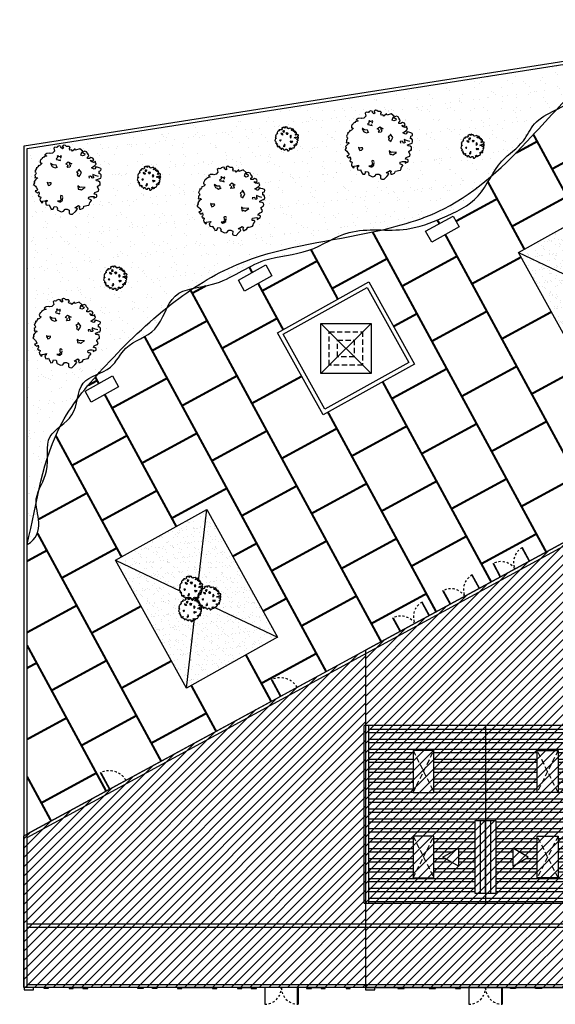
# Model space of a CAD drawing. Units: millimetres. Extents: x 6892 to 7331, y 1345 to 1645.
# Drawn here: x 6969 to 6995, y 1394 to 1441 of the extents above; entities that cross this region are included whole.
import ezdxf

# ---------------------------------------------------------------- set-up
doc = ezdxf.new("R2010")
doc.units = ezdxf.units.MM
doc.linetypes.add('HIDDEN', pattern=[0.375, 0.25, -0.125])
doc.linetypes.add('RAYITAS', pattern=[0.375, 0.25, -0.125])
for name, color, linetype in [('PFC_auxiliar', 251, 'Continuous'), ('PFC_zona aulas', 10, 'Continuous'), ('PFC_zona bar', 82, 'Continuous')]:
    doc.layers.add(name, color=color, linetype=linetype)

# ---------------------------------------------------------------- blocks, each defined once
blk = doc.blocks.new('VENTILA')
at = {"color": 250}
for p, q in [((-0.75, 3.5), (-0.75, 0)), ((-0.5, 3.5), (-0.5, 0)), ((-0.25, 3.5), (-0.25, 0))]:
    blk.add_line(p, q, dxfattribs=at)
at = {"color": 7}
blk.add_lwpolyline([(-1, 0), (0, 0), (0, 3.5), (-1, 3.5)], close=True, dxfattribs=at)
blk = doc.blocks.new('CLARA1')
at = {"color": 250, "linetype": 'HIDDEN'}
for p, q in [((-1.35, 3.25), (-0.35, 5.25)), ((-1.35, 5.25), (-0.35, 3.25))]:
    blk.add_line(p, q, dxfattribs=at)
at = {"color": 7}
blk.add_lwpolyline([(-1.35, 5.25), (-0.35, 5.25), (-0.35, 3.25), (-1.35, 3.25)], close=True, dxfattribs=at)
blk = doc.blocks.new('_I12B6')
at = {"color": 0, "linetype": 'Continuous'}
for p, q in [((-0.229, 0.523), (-0.24, 0.504)), ((-0.24, 0.504), (-0.222, 0.49)), ((-0.222, 0.53), (-0.229, 0.523)), ((-0.2, 0.544), (-0.222, 0.53)), ((-0.196, 0.544), (-0.2, 0.544)), ((-0.189, 0.544), (-0.196, 0.544)), ((-0.171, 0.548), (-0.189, 0.544)), ((-0.164, 0.555), (-0.171, 0.548)), ((-0.145, 0.552), (-0.164, 0.555)), ((-0.164, 0.555), (-0.164, 0.555)), ((-0.127, 0.555), (-0.145, 0.552)), ((-0.116, 0.552), (-0.127, 0.555)), ((-0.083, 0.544), (-0.116, 0.552)), ((-0.08, 0.577), (-0.102, 0.574)), ((-0.091, 0.574), (-0.102, 0.57)), ((-0.102, 0.57), (-0.087, 0.548)), ((-0.08, 0.581), (-0.091, 0.574)), ((-0.087, 0.548), (-0.083, 0.544)), ((-0.062, 0.577), (-0.08, 0.577)), ((-0.021, 0.555), (-0.062, 0.577)), ((-0.014, 0.544), (-0.021, 0.555)), ((0.022, 0.53), (-0.014, 0.544)), ((0.066, 0.541), (0.022, 0.53)), ((0.081, 0.588), (0.066, 0.541)), ((0.106, 0.592), (0.081, 0.588)), ((0.124, 0.574), (0.106, 0.592)), ((0.139, 0.57), (0.124, 0.574)), ((0.15, 0.577), (0.139, 0.57)), ((0.183, 0.57), (0.15, 0.577)), ((0.201, 0.548), (0.183, 0.57)), ((0.19, 0.534), (0.201, 0.548)), ((0.197, 0.512), (0.19, 0.534)), ((0.201, 0.504), (0.197, 0.512)), ((0.219, 0.504), (0.201, 0.504)), ((0.223, 0.534), (0.219, 0.504)), ((0.226, 0.541), (0.223, 0.534)), ((0.259, 0.541), (0.226, 0.541)), ((0.27, 0.523), (0.259, 0.541)), ((0.281, 0.501), (0.27, 0.523)), ((0.314, 0.479), (0.281, 0.501)), ((-0.433, 0.351), (-0.448, 0.34)), ((-0.448, 0.34), (-0.415, 0.329)), ((-0.419, 0.377), (-0.433, 0.351)), ((-0.401, 0.38), (-0.419, 0.377)), ((-0.415, 0.329), (-0.408, 0.322)), ((-0.39, 0.388), (-0.401, 0.38)), ((-0.386, 0.399), (-0.39, 0.388)), ((-0.364, 0.442), (-0.386, 0.431)), ((-0.386, 0.431), (-0.386, 0.413)), ((-0.386, 0.413), (-0.386, 0.399)), ((-0.357, 0.446), (-0.364, 0.442)), ((-0.342, 0.457), (-0.357, 0.446)), ((-0.331, 0.461), (-0.342, 0.468)), ((-0.342, 0.468), (-0.342, 0.457)), ((-0.306, 0.468), (-0.331, 0.461)), ((-0.28, 0.483), (-0.306, 0.468)), ((-0.284, 0.475), (-0.28, 0.483)), ((-0.258, 0.472), (-0.284, 0.475)), ((-0.222, 0.479), (-0.258, 0.472)), ((-0.222, 0.49), (-0.222, 0.479)), ((-0.098, 0.399), (-0.102, 0.348)), ((-0.102, 0.348), (-0.087, 0.326)), ((-0.091, 0.399), (-0.098, 0.399)), ((-0.072, 0.359), (-0.091, 0.399)), ((-0.032, 0.329), (-0.072, 0.359)), ((-0.036, 0.315), (-0.032, 0.329)), ((0.022, 0.41), (0.019, 0.406)), ((0.019, 0.406), (0.041, 0.388)), ((0.044, 0.417), (0.022, 0.421)), ((0.022, 0.421), (0.022, 0.41)), ((0.041, 0.388), (0.051, 0.377)), ((0.055, 0.428), (0.044, 0.417)), ((0.051, 0.377), (0.062, 0.366)), ((0.062, 0.435), (0.055, 0.428)), ((0.077, 0.45), (0.062, 0.446)), ((0.062, 0.446), (0.062, 0.435)), ((0.062, 0.366), (0.07, 0.355)), ((0.07, 0.355), (0.07, 0.377)), ((0.081, 0.424), (0.077, 0.45)), ((0.095, 0.413), (0.081, 0.424)), ((0.092, 0.388), (0.106, 0.399)), ((0.117, 0.421), (0.095, 0.413)), ((0.106, 0.399), (0.117, 0.406)), ((0.117, 0.406), (0.117, 0.421)), ((0.292, 0.421), (0.299, 0.446)), ((0.318, 0.41), (0.292, 0.421)), ((0.299, 0.446), (0.318, 0.453)), ((0.318, 0.453), (0.314, 0.479)), ((0.322, 0.383), (0.319, 0.409)), ((0.38, 0.392), (0.322, 0.383)), ((0.373, 0.367), (0.38, 0.392)), ((0.445, 0.352), (0.373, 0.367)), ((0.463, 0.289), (0.445, 0.352)), ((-0.521, 0.257), (-0.524, 0.249)), ((-0.524, 0.249), (-0.513, 0.216)), ((-0.492, 0.271), (-0.521, 0.257)), ((-0.513, 0.216), (-0.51, 0.195)), ((-0.51, 0.195), (-0.51, 0.151)), ((-0.488, 0.289), (-0.492, 0.271)), ((-0.452, 0.304), (-0.488, 0.293)), ((-0.488, 0.293), (-0.488, 0.289)), ((-0.43, 0.308), (-0.452, 0.304)), ((-0.411, 0.308), (-0.43, 0.308)), ((-0.408, 0.322), (-0.411, 0.308)), ((-0.313, 0.169), (-0.324, 0.136)), ((-0.306, 0.147), (-0.313, 0.169)), ((-0.087, 0.326), (-0.072, 0.3)), ((-0.072, 0.3), (-0.036, 0.293)), ((-0.043, 0.297), (-0.036, 0.315)), ((-0.036, 0.293), (-0.029, 0.293)), ((0.103, 0.206), (0.132, 0.216)), ((0.106, 0.198), (0.103, 0.206)), ((0.143, 0.18), (0.106, 0.198)), ((0.113, 0.26), (0.168, 0.271)), ((0.117, 0.253), (0.113, 0.26)), ((0.128, 0.235), (0.117, 0.253)), ((0.132, 0.216), (0.132, 0.227)), ((0.161, 0.191), (0.143, 0.18)), ((0.164, 0.235), (0.161, 0.191)), ((0.197, 0.209), (0.164, 0.235)), ((0.168, 0.271), (0.197, 0.209)), ((0.405, 0.253), (0.441, 0.286)), ((0.42, 0.227), (0.405, 0.253)), ((0.452, 0.22), (0.42, 0.227)), ((0.441, 0.286), (0.463, 0.289)), ((0.471, 0.275), (0.445, 0.275)), ((0.445, 0.275), (0.471, 0.238)), ((0.471, 0.238), (0.452, 0.22)), ((0.467, 0.147), (0.478, 0.165)), ((0.496, 0.271), (0.471, 0.275)), ((0.478, 0.165), (0.511, 0.173)), ((0.514, 0.246), (0.496, 0.271)), ((0.511, 0.22), (0.514, 0.246)), ((0.514, 0.191), (0.511, 0.22)), ((0.511, 0.173), (0.514, 0.191)), ((-0.554, 0.06), (-0.557, 0.041)), ((-0.557, 0.041), (-0.55, 0.027)), ((-0.532, 0.144), (-0.554, 0.154)), ((-0.554, 0.154), (-0.554, 0.133)), ((-0.554, 0.133), (-0.55, 0.122)), ((-0.539, 0.063), (-0.554, 0.06)), ((-0.55, 0.122), (-0.543, 0.1)), ((-0.55, 0.027), (-0.543, 0.034)), ((-0.532, 0.016), (-0.55, -0.002)), ((-0.543, 0.1), (-0.513, 0.107)), ((-0.543, 0.034), (-0.532, 0.016)), ((-0.524, 0.078), (-0.539, 0.063)), ((-0.51, 0.147), (-0.532, 0.144)), ((-0.513, 0.107), (-0.524, 0.078)), ((-0.51, 0.151), (-0.51, 0.147)), ((-0.317, 0.14), (-0.324, 0.111)), ((-0.324, 0.111), (-0.298, 0.103)), ((-0.317, 0.14), (-0.317, 0.14)), ((-0.284, 0.136), (-0.306, 0.147)), ((-0.298, 0.103), (-0.266, 0.111)), ((-0.262, 0.125), (-0.284, 0.136)), ((-0.266, 0.111), (-0.262, 0.125)), ((0.197, 0.02), (0.172, 0.001)), ((0.172, 0.001), (0.19, -0.028)), ((0.23, 0.052), (0.197, 0.056)), ((0.197, 0.056), (0.197, 0.02)), ((0.216, -0.024), (0.256, 0.001)), ((0.252, 0.071), (0.23, 0.052)), ((0.256, 0.001), (0.252, 0.071)), ((0.496, 0.129), (0.467, 0.147)), ((0.493, 0.071), (0.496, 0.093)), ((0.496, 0.06), (0.493, 0.071)), ((0.525, 0.129), (0.496, 0.129)), ((0.496, 0.093), (0.507, 0.078)), ((0.518, 0.038), (0.496, 0.06)), ((0.507, 0.078), (0.522, 0.063)), ((0.525, 0.038), (0.518, 0.038)), ((0.522, 0.063), (0.544, 0.071)), ((0.547, 0.103), (0.525, 0.129)), ((0.554, 0.031), (0.525, 0.038)), ((0.54, -0.01), (0.544, 0.005)), ((0.544, 0.071), (0.547, 0.103)), ((0.544, 0.027), (0.554, 0.031)), ((0.544, 0.005), (0.544, 0.027)), ((-0.561, -0.006), (-0.572, -0.028)), ((-0.572, -0.028), (-0.568, -0.075)), ((-0.568, -0.075), (-0.55, -0.079)), ((-0.55, -0.002), (-0.561, -0.006)), ((-0.55, -0.079), (-0.543, -0.057)), ((-0.543, -0.057), (-0.506, -0.075)), ((-0.513, -0.104), (-0.524, -0.141)), ((-0.524, -0.141), (-0.524, -0.144)), ((-0.524, -0.144), (-0.506, -0.163)), ((-0.484, -0.101), (-0.513, -0.104)), ((-0.506, -0.075), (-0.47, -0.086)), ((-0.506, -0.163), (-0.481, -0.17)), ((-0.47, -0.086), (-0.484, -0.101)), ((-0.247, -0.144), (-0.262, -0.174)), ((-0.236, -0.141), (-0.247, -0.144)), ((-0.222, -0.155), (-0.236, -0.141)), ((-0.215, -0.17), (-0.222, -0.155)), ((0.088, -0.155), (0.066, -0.206)), ((0.103, -0.192), (0.088, -0.155)), ((0.183, -0.039), (0.216, -0.024)), ((0.325, -0.119), (0.318, -0.144)), ((0.354, -0.133), (0.325, -0.119)), ((0.365, -0.155), (0.354, -0.133)), ((0.354, -0.166), (0.365, -0.155)), ((0.401, -0.126), (0.387, -0.152)), ((0.387, -0.152), (0.387, -0.177)), ((0.434, -0.174), (0.401, -0.126)), ((0.467, -0.064), (0.441, -0.02)), ((0.441, -0.02), (0.463, -0.02)), ((0.463, -0.02), (0.511, -0.017)), ((0.478, -0.064), (0.467, -0.064)), ((0.507, -0.05), (0.478, -0.064)), ((0.496, -0.174), (0.522, -0.137)), ((0.511, -0.039), (0.507, -0.05)), ((0.511, -0.017), (0.54, -0.01)), ((0.514, -0.046), (0.511, -0.039)), ((0.529, -0.064), (0.514, -0.046)), ((0.522, -0.137), (0.551, -0.144)), ((0.551, -0.09), (0.529, -0.064)), ((0.569, -0.112), (0.551, -0.09)), ((0.551, -0.144), (0.565, -0.126)), ((0.565, -0.126), (0.569, -0.112)), ((-0.488, -0.228), (-0.492, -0.25)), ((-0.492, -0.25), (-0.462, -0.265)), ((-0.481, -0.17), (-0.488, -0.185)), ((-0.488, -0.185), (-0.488, -0.228)), ((-0.462, -0.265), (-0.437, -0.246)), ((-0.437, -0.246), (-0.426, -0.236)), ((-0.426, -0.236), (-0.393, -0.261)), ((-0.401, -0.301), (-0.415, -0.308)), ((-0.415, -0.308), (-0.382, -0.359)), ((-0.393, -0.261), (-0.401, -0.301)), ((-0.298, -0.206), (-0.331, -0.188)), ((-0.331, -0.188), (-0.313, -0.217)), ((-0.313, -0.217), (-0.298, -0.225)), ((-0.258, -0.199), (-0.298, -0.206)), ((-0.298, -0.225), (-0.255, -0.221)), ((-0.262, -0.174), (-0.258, -0.199)), ((-0.255, -0.221), (-0.226, -0.185)), ((-0.215, -0.17), (-0.215, -0.17)), ((0.066, -0.206), (0.073, -0.217)), ((0.073, -0.217), (0.092, -0.221)), ((0.092, -0.221), (0.099, -0.236)), ((0.099, -0.236), (0.099, -0.239)), ((0.124, -0.199), (0.103, -0.192)), ((0.103, -0.243), (0.135, -0.243)), ((0.179, -0.243), (0.124, -0.199)), ((0.135, -0.243), (0.179, -0.243)), ((0.369, -0.177), (0.354, -0.166)), ((0.387, -0.177), (0.369, -0.177)), ((0.394, -0.25), (0.401, -0.232)), ((0.423, -0.272), (0.394, -0.25)), ((0.401, -0.232), (0.463, -0.243)), ((0.409, -0.341), (0.427, -0.316)), ((0.434, -0.298), (0.423, -0.272)), ((0.427, -0.316), (0.434, -0.298)), ((0.463, -0.203), (0.434, -0.174)), ((0.463, -0.243), (0.478, -0.25)), ((0.478, -0.25), (0.5, -0.232)), ((0.511, -0.174), (0.496, -0.174)), ((0.5, -0.232), (0.514, -0.206)), ((0.514, -0.206), (0.511, -0.174)), ((-0.382, -0.359), (-0.371, -0.374)), ((-0.371, -0.374), (-0.339, -0.385)), ((-0.339, -0.385), (-0.295, -0.37)), ((-0.295, -0.37), (-0.266, -0.389)), ((-0.247, -0.418), (-0.277, -0.465)), ((-0.277, -0.465), (-0.266, -0.487)), ((-0.266, -0.389), (-0.247, -0.418)), ((-0.266, -0.487), (-0.236, -0.509)), ((-0.171, -0.494), (-0.123, -0.48)), ((-0.123, -0.44), (-0.149, -0.436)), ((-0.149, -0.436), (-0.072, -0.436)), ((-0.123, -0.48), (-0.123, -0.44)), ((-0.083, -0.472), (-0.094, -0.498)), ((-0.062, -0.462), (-0.083, -0.472)), ((-0.072, -0.436), (-0.062, -0.462)), ((0.113, -0.494), (0.124, -0.491)), ((0.124, -0.44), (0.132, -0.425)), ((0.143, -0.454), (0.124, -0.44)), ((0.124, -0.491), (0.15, -0.483)), ((0.132, -0.425), (0.146, -0.41)), ((0.154, -0.476), (0.143, -0.454)), ((0.146, -0.41), (0.179, -0.421)), ((0.15, -0.483), (0.154, -0.476)), ((0.179, -0.421), (0.205, -0.436)), ((0.205, -0.436), (0.226, -0.451)), ((0.226, -0.451), (0.205, -0.469)), ((0.205, -0.469), (0.259, -0.476)), ((0.248, -0.414), (0.27, -0.4)), ((0.27, -0.436), (0.248, -0.414)), ((0.259, -0.476), (0.277, -0.451)), ((0.27, -0.4), (0.299, -0.4)), ((0.277, -0.451), (0.27, -0.436)), ((0.299, -0.4), (0.332, -0.41)), ((0.332, -0.41), (0.354, -0.389)), ((0.354, -0.349), (0.358, -0.338)), ((0.354, -0.389), (0.354, -0.349)), ((0.358, -0.338), (0.405, -0.33)), ((0.405, -0.33), (0.409, -0.341)), ((-0.236, -0.509), (-0.171, -0.494)), ((-0.094, -0.498), (-0.076, -0.509)), ((-0.076, -0.509), (-0.047, -0.513)), ((-0.047, -0.513), (-0.036, -0.516)), ((-0.036, -0.516), (-0.01, -0.502)), ((-0.01, -0.502), (-0.003, -0.494)), ((-0.003, -0.494), (0.022, -0.505)), ((0.022, -0.505), (0.044, -0.513)), ((0.044, -0.513), (0.077, -0.523)), ((0.077, -0.523), (0.095, -0.513)), ((0.095, -0.513), (0.113, -0.494))]:
    blk.add_line(p, q, dxfattribs=at)
blk = doc.blocks.new('mosca Cubierta')
at = {"layer": 'PFC_auxiliar', "ltscale": 100}
h = blk.add_hatch(dxfattribs=at)
h.set_pattern_fill('AR-SAND', color=256, scale=0.02, style=0)
h.set_pattern_definition([(37.5, (-213.7077, -118.9953), (-0.03200063, 0.978826475), [0, -0.77216, 0, -0.8636, 0, -0.8255]), (7.5, (-213.7077, -118.9953), (0.89904657, 1.4336502), [0, -0.41656, 0, -0.69596, 0, -0.2667]), (327.5, (-214.3326, -118.9953), (1.58198474, 0.00287437), [0, -0.254, 0, -0.9144, 0, -1.1938]), (317.5, (-214.3326, -118.9953), (1.5271129, 0.44585865), [0, -0.127, 0, -0.59944, 0, -0.6858])])
h.paths.add_polyline_path([(6909.262, 1407.348, -1), (6908.112, 1407.348, -1)], flags=16)
h.paths.add_polyline_path([(6908.006, 1404.688, -1), (6904.714, 1404.688, -1)], flags=16)
h.paths.add_polyline_path([(6904.747, 1412.033, -1), (6908.038, 1412.033, -1)], flags=16)
h.paths.add_polyline_path([(6909.725, 1412.137, -1), (6910.875, 1412.137, -1)], flags=16)
h.paths.add_polyline_path([(6912.587, 1411.02, -1), (6915.879, 1411.02, -1)], flags=16)
h.paths.add_polyline_path([(6916.328, 1414.013, -1), (6917.478, 1414.013, -1)], flags=16)
h.paths.add_polyline_path([(6919.675, 1413.71, -1), (6922.967, 1413.71, -1)], flags=16)
h.paths.add_polyline_path([(6925.239, 1413.66, -1), (6926.39, 1413.66, -1)], flags=16)
h.paths.add_polyline_path([(6926.718, 1412.249), (6926.794, 1412.375), (6926.872, 1412.498), (6926.952, 1412.619), (6927.037, 1412.737), (6927.126, 1412.851), (6927.221, 1412.959), (6927.322, 1413.063), (6927.428, 1413.161), (6927.537, 1413.257), (6927.648, 1413.352), (6927.759, 1413.446), (6927.869, 1413.541), (6927.976, 1413.638), (6928.079, 1413.74), (6928.176, 1413.847), (6928.266, 1413.96), (6928.348, 1414.08), (6928.425, 1414.204), (6928.501, 1414.33), (6928.576, 1414.454), (6928.655, 1414.575), (6928.74, 1414.69), (6928.833, 1414.795), (6928.935, 1414.892), (6929.045, 1414.98), (6929.162, 1415.062), (6929.285, 1415.138), (6929.412, 1415.21), (6929.542, 1415.278), (6929.675, 1415.345), (6929.809, 1415.41), (6929.942, 1415.476), (6930.075, 1415.544), (6930.206, 1415.614), (6930.333, 1415.688), (6930.456, 1415.768), (6930.573, 1415.853), (6930.684, 1415.947), (6930.786, 1416.049), (6930.881, 1416.161), (6930.968, 1416.28), (6931.05, 1416.404), (6931.13, 1416.53), (6931.208, 1416.656), (6931.288, 1416.778), (6931.371, 1416.895), (6931.459, 1417.004), (6931.554, 1417.101), (6931.658, 1417.185), (6931.771, 1417.257), (6931.891, 1417.318), (6932.019, 1417.37), (6932.152, 1417.414), (6932.29, 1417.451), (6932.433, 1417.483), (6932.58, 1417.511), (6932.729, 1417.537), (6932.881, 1417.562), (6933.033, 1417.587), (6933.186, 1417.614), (6933.339, 1417.645), (6933.49, 1417.68), (6933.639, 1417.722), (6933.785, 1417.771), (6933.926, 1417.828), (6934.06, 1417.894), (6934.186, 1417.97), (6934.3, 1418.057), (6934.403, 1418.155), (6934.491, 1418.266), (6904.454, 1413.555), (6904.454, 1394.585), (6904.623, 1394.696), (6904.757, 1394.819), (6904.857, 1394.952), (6904.93, 1395.093), (6904.977, 1395.24), (6905.003, 1395.39), (6905.011, 1395.543), (6905.006, 1395.695), (6904.99, 1395.845), (6904.968, 1395.993), (6904.943, 1396.139), (6904.919, 1396.283), (6904.899, 1396.426), (6904.888, 1396.566), (6904.888, 1396.704), (6904.904, 1396.84), (6904.935, 1396.974), (6904.98, 1397.107), (6905.033, 1397.24), (6905.093, 1397.372), (6905.156, 1397.506), (6905.219, 1397.64), (6905.278, 1397.777), (6905.331, 1397.916), (6905.374, 1398.059), (6905.403, 1398.206), (6905.421, 1398.355), (6905.429, 1398.508), (6905.43, 1398.661), (6905.429, 1398.814), (6905.426, 1398.966), (6905.426, 1399.115), (6905.432, 1399.26), (6905.447, 1399.401), (6905.473, 1399.535), (6905.513, 1399.662), (6905.572, 1399.781), (6905.649, 1399.89), (6905.741, 1399.993), (6905.846, 1400.09), (6905.959, 1400.184), (6906.076, 1400.278), (6906.195, 1400.372), (6906.31, 1400.469), (6906.42, 1400.571), (6906.519, 1400.681), (6906.605, 1400.799), (6906.675, 1400.927), (6906.731, 1401.064), (6906.777, 1401.207), (6906.814, 1401.354), (6906.847, 1401.503), (6906.879, 1401.652), (6906.913, 1401.797), (6906.952, 1401.938), (6906.999, 1402.07), (6907.057, 1402.194), (6907.13, 1402.305), (6907.22, 1402.402), (6907.325, 1402.487), (6907.444, 1402.562), (6907.571, 1402.63), (6907.706, 1402.693), (6907.844, 1402.754), (6907.984, 1402.816), (6908.121, 1402.882), (6908.253, 1402.953), (6908.377, 1403.033), (6908.491, 1403.124), (6908.593, 1403.226), (6908.686, 1403.337), (6908.774, 1403.454), (6908.858, 1403.574), (6908.942, 1403.693), (6909.029, 1403.81), (6909.121, 1403.92), (6909.222, 1404.022), (6909.331, 1404.113), (6909.449, 1404.196), (6909.573, 1404.273), (6909.701, 1404.345), (6909.831, 1404.414), (6909.962, 1404.483), (6910.092, 1404.554), (6910.218, 1404.627), (6910.339, 1404.706), (6910.454, 1404.793), (6910.56, 1404.888), (6910.656, 1404.995), (6910.742, 1405.111), (6910.82, 1405.236), (6910.892, 1405.367), (6910.96, 1405.501), (6911.025, 1405.638), (6911.089, 1405.775), (6911.153, 1405.911), (6911.22, 1406.042), (6911.291, 1406.168), (6911.368, 1406.285), (6911.452, 1406.393), (6911.546, 1406.49), (6911.649, 1406.573), (6911.763, 1406.644), (6911.885, 1406.704), (6912.015, 1406.754), (6912.151, 1406.798), (6912.293, 1406.835), (6912.439, 1406.867), (6912.588, 1406.897), (6912.739, 1406.924), (6912.891, 1406.952), (6913.043, 1406.981), (6913.193, 1407.014), (6913.341, 1407.05), (6913.486, 1407.093), (6913.628, 1407.141), (6913.766, 1407.194), (6913.902, 1407.251), (6914.036, 1407.312), (6914.168, 1407.375), (6914.298, 1407.442), (6914.427, 1407.51), (6914.554, 1407.579), (6914.681, 1407.649), (6914.808, 1407.719), (6914.934, 1407.788), (6915.06, 1407.856), (6915.187, 1407.922), (6915.315, 1407.985), (6915.443, 1408.046), (6915.573, 1408.102), (6915.705, 1408.155), (6915.838, 1408.202), (6915.974, 1408.244), (6916.112, 1408.282), (6916.251, 1408.315), (6916.392, 1408.345), (6916.534, 1408.373), (6916.677, 1408.399), (6916.82, 1408.423), (6916.964, 1408.448), (6917.108, 1408.473), (6917.251, 1408.5), (6917.395, 1408.529), (6917.537, 1408.56), (6917.678, 1408.595), (6917.818, 1408.634), (6917.956, 1408.679), (6918.093, 1408.729), (6918.227, 1408.784), (6918.361, 1408.843), (6918.493, 1408.905), (6918.624, 1408.969), (6918.755, 1409.035), (6918.886, 1409.101), (6919.016, 1409.167), (6919.146, 1409.232), (6919.277, 1409.294), (6919.409, 1409.353), (6919.541, 1409.409), (6919.674, 1409.459), (6919.809, 1409.504), (6919.946, 1409.542), (6920.084, 1409.573), (6920.224, 1409.599), (6920.365, 1409.618), (6920.508, 1409.633), (6920.652, 1409.643), (6920.796, 1409.65), (6920.942, 1409.654), (6921.088, 1409.655), (6921.235, 1409.655), (6921.382, 1409.654), (6921.529, 1409.652), (6921.676, 1409.65), (6921.823, 1409.65), (6921.969, 1409.651), (6922.116, 1409.654), (6922.261, 1409.66), (6922.406, 1409.67), (6922.55, 1409.684), (6922.693, 1409.703), (6922.835, 1409.726), (6922.975, 1409.755), (6923.115, 1409.788), (6923.254, 1409.825), (6923.392, 1409.866), (6923.53, 1409.91), (6923.667, 1409.957), (6923.804, 1410.007), (6923.94, 1410.06), (6924.076, 1410.114), (6924.213, 1410.17), (6924.349, 1410.227), (6924.486, 1410.285), (6924.622, 1410.345), (6924.758, 1410.406), (6924.892, 1410.469), (6925.025, 1410.535), (6925.156, 1410.603), (6925.285, 1410.674), (6925.41, 1410.749), (6925.532, 1410.828), (6925.651, 1410.91), (6925.765, 1410.997), (6925.874, 1411.089), (6925.978, 1411.186), (6926.076, 1411.288), (6926.168, 1411.396), (6926.255, 1411.51), (6926.338, 1411.627), (6926.418, 1411.748), (6926.494, 1411.872), (6926.569, 1411.997), (6926.644, 1412.123)])
h = blk.add_hatch(dxfattribs=at)
h.set_pattern_fill('AR-SAND', color=256, scale=0.01, style=0)
h.set_pattern_definition([(37.5, (-213.70774, -118.9953), (-0.016000313, 0.489413237), [0, -0.38608, 0, -0.4318, 0, -0.41275]), (7.5, (-213.70774, -118.9953), (0.449523283, 0.7168251), [0, -0.20828, 0, -0.34798, 0, -0.13335]), (327.5, (-214.02016, -118.9953), (0.79099237, 0.001437185), [0, -0.127, 0, -0.4572, 0, -0.5969]), (317.5, (-214.02016, -118.9953), (0.76355645, 0.222929323), [0, -0.0635, 0, -0.29972, 0, -0.3429])])
h.paths.add_polyline_path([(6931.994, 1407.678), (6932.372, 1411.002), (6928.001, 1408.574), (6931.061, 1407.121, -0.051475), (6931.048, 1407.238, -0.637892)])
h.paths.add_polyline_path([(6931.401, 1402.455), (6931.766, 1405.67, -0.510404), (6931.012, 1406.217, -0.290381), (6931.342, 1406.737, -0.216605), (6931.061, 1407.121), (6928.001, 1408.574)])
h.paths.add_polyline_path([(6931.401, 1402.455), (6935.772, 1404.884), (6932.811, 1406.289, -0.313643), (6932.155, 1406.309, -0.040242), (6932.162, 1406.217, -0.324149), (6931.766, 1405.67)])
h.paths.add_polyline_path([(6933.072, 1406.771, -0.253332), (6932.811, 1406.289), (6935.772, 1404.884), (6932.372, 1411.002), (6931.994, 1407.678, -0.210122), (6932.198, 1407.262, -0.584938)])
h = blk.add_hatch(dxfattribs=at)
h.set_pattern_fill('AR-SAND', color=256, scale=0.01, style=0)
h.set_pattern_definition([(37.5, (-233.0163, -133.73205), (-0.016000313, 0.489413237), [0, -0.38608, 0, -0.4318, 0, -0.41275]), (7.5, (-233.0163, -133.73205), (0.449523283, 0.7168251), [0, -0.20828, 0, -0.34798, 0, -0.13335]), (327.5, (-233.32873, -133.73205), (0.79099237, 0.001437185), [0, -0.127, 0, -0.4572, 0, -0.5969]), (317.5, (-233.3287, -133.73205), (0.76355645, 0.222929323), [0, -0.0635, 0, -0.29972, 0, -0.3429])])
h.paths.add_polyline_path([(6912.686, 1392.941), (6913.063, 1396.266), (6908.692, 1393.837), (6911.752, 1392.384, -0.051475), (6911.74, 1392.502, -0.637892)])
h.paths.add_polyline_path([(6912.093, 1387.718), (6912.458, 1390.934, -0.510404), (6911.703, 1391.48, -0.290381), (6912.033, 1392, -0.216605), (6911.752, 1392.384), (6908.692, 1393.837)])
h.paths.add_polyline_path([(6912.093, 1387.718), (6916.463, 1390.147), (6913.503, 1391.553, -0.313643), (6912.846, 1391.572, -0.040242), (6912.853, 1391.48, -0.324149), (6912.458, 1390.934)])
h.paths.add_polyline_path([(6913.763, 1392.034, -0.253332), (6913.503, 1391.553), (6916.463, 1390.147), (6913.063, 1396.266), (6912.686, 1392.941, -0.210122), (6912.889, 1392.526, -0.584938)])
h = blk.add_hatch(dxfattribs=at)
h.set_pattern_fill('ANSI32', color=256, scale=0.05, angle=135, style=0)
h.set_pattern_definition([(180, (-213.70774, 0), (-8e-17, -0.47625), []), (180, (-213.8665, 0.15875), (-8e-17, -0.47625), [])])
h.paths.add_polyline_path([(6926.429, 1381.372), (6926.929, 1381.372), (6926.929, 1377.872), (6926.429, 1377.872), (6926.429, 1377.422), (6932.123, 1377.422), (6932.123, 1385.922), (6926.429, 1385.922)])
h.paths.add_polyline_path([(6928.904, 1384.722), (6929.904, 1384.722), (6929.904, 1382.722), (6928.904, 1382.722)], flags=16)
h.paths.add_polyline_path([(6928.904, 1380.622), (6929.904, 1380.622), (6929.904, 1378.622), (6928.904, 1378.622)], flags=16)
h.paths.add_polyline_path([(6927.729, 1380.055), (6928.479, 1379.622), (6927.729, 1379.189)], flags=16)
h.paths.add_polyline_path([(6926.429, 1385.922), (6920.812, 1385.922), (6920.812, 1377.422), (6926.429, 1377.422), (6926.429, 1377.872), (6925.929, 1377.872), (6925.929, 1381.372), (6926.429, 1381.372)])
h.paths.add_polyline_path([(6923.954, 1382.722), (6922.954, 1382.722), (6922.954, 1384.722), (6923.954, 1384.722)], flags=16)
h.paths.add_polyline_path([(6925.129, 1380.055), (6925.129, 1379.189), (6924.379, 1379.622)], flags=16)
h.paths.add_polyline_path([(6923.954, 1380.622), (6923.954, 1378.622), (6922.954, 1378.622), (6922.954, 1380.622)], flags=16)
for points in [[(6904.304, 1413.683), (6942.809, 1419.722)], [(6904.454, 1413.555), (6942.659, 1419.547)], [(6904.304, 1380.646), (6904.304, 1413.683)], [(6904.454, 1380.728), (6904.454, 1413.555)], [(6928.001, 1408.574), (6932.372, 1411.002), (6935.772, 1404.884), (6931.401, 1402.455), (6928.001, 1408.574)], [(6923.558, 1409.591), (6924.869, 1410.319), (6925.16, 1409.795), (6923.849, 1409.066), (6923.558, 1409.591)], [(6928.001, 1408.574), (6931.106, 1407.099)], [(6914.588, 1407.249), (6915.9, 1407.978), (6916.191, 1407.453), (6914.88, 1406.725), (6914.588, 1407.249)], [(6916.46, 1404.734), (6920.83, 1407.162), (6923.016, 1403.229), (6918.646, 1400.8), (6916.46, 1404.734)], [(6918.538, 1405.181), (6920.938, 1405.181), (6920.938, 1402.781), (6918.538, 1402.781), (6918.538, 1405.181)], [(6918.538, 1402.781), (6920.938, 1405.181)], [(6918.538, 1405.181), (6920.938, 1402.781)], [(6907.233, 1401.934), (6908.544, 1402.663), (6908.835, 1402.138), (6907.524, 1401.41), (6907.233, 1401.934)], [(6904.454, 1380.557), (6936.636, 1398.022)], [(6920.679, 1389.534), (6936.593, 1398.172), (6936.593, 1398.172)], [(6908.692, 1393.837), (6913.063, 1396.266), (6916.463, 1390.147), (6912.093, 1387.718), (6908.692, 1393.837)], [(6912.676, 1392.857), (6913.063, 1396.266)], [(6908.692, 1393.837), (6911.798, 1392.362)], [(6912.454, 1392.051), (6912.627, 1391.969)], [(6912.573, 1391.951), (6912.586, 1392.063)], [(6913.45, 1391.578), (6916.463, 1390.147)], [(6912.093, 1387.718), (6912.47, 1391.045)], [(6904.454, 1380.728), (6920.679, 1389.534)], [(6932.123, 1385.922), (6920.604, 1385.922)], [(6920.604, 1377.422), (6920.604, 1385.922)], [(6920.812, 1385.922), (6920.812, 1377.422)], [(6926.429, 1385.922), (6926.429, 1377.422)], [(6904.304, 1373.372), (6904.304, 1380.646)], [(6904.454, 1373.372), (6904.454, 1380.728)], [(6920.604, 1377.422), (6955.029, 1377.422)], [(6904.454, 1376.422), (6955.029, 1376.422)], [(6904.454, 1376.272), (6955.029, 1376.272)], [(6904.454, 1373.522), (6955.029, 1373.522)], [(6904.304, 1373.372), (6904.304, 1373.272), (6904.754, 1373.272), (6904.754, 1373.372)], [(6904.454, 1373.372), (6904.304, 1373.372)], [(6955.029, 1373.372), (6904.454, 1373.372)], [(6905.466, 1373.372), (6905.466, 1373.322), (6905.266, 1373.322), (6905.266, 1373.372), (6905.266, 1373.372)], [(6906.466, 1373.372), (6906.466, 1373.322), (6906.666, 1373.322), (6906.666, 1373.372), (6907.116, 1373.372), (6907.116, 1373.322), (6907.366, 1373.322), (6907.366, 1373.372)], [(6910.666, 1373.372), (6910.666, 1373.322), (6910.466, 1373.322), (6910.466, 1373.372), (6910.016, 1373.372), (6910.016, 1373.322), (6909.766, 1373.322), (6909.766, 1373.372)], [(6911.666, 1373.372), (6911.666, 1373.322), (6911.866, 1373.322), (6911.866, 1373.372), (6913.341, 1373.372), (6913.341, 1373.322), (6913.541, 1373.322), (6913.541, 1373.372)], [(6914.541, 1373.372), (6914.541, 1373.322), (6914.741, 1373.322), (6914.741, 1373.372), (6915.191, 1373.372), (6915.191, 1373.322), (6915.441, 1373.322), (6915.441, 1373.372)], [(6917.841, 1373.372), (6917.841, 1373.322), (6918.091, 1373.322), (6918.091, 1373.372), (6918.541, 1373.372), (6918.541, 1373.322), (6918.741, 1373.322), (6918.741, 1373.372)], [(6919.741, 1373.372), (6919.741, 1373.322), (6919.941, 1373.322), (6919.941, 1373.372), (6919.941, 1373.372)], [(6920.679, 1373.372), (6920.679, 1373.272), (6921.129, 1373.272), (6921.129, 1373.372)], [(6922.229, 1373.372), (6922.229, 1373.372), (6922.229, 1373.322), (6922.529, 1373.322), (6922.529, 1373.372)], [(6923.729, 1373.372), (6923.729, 1373.322), (6924.029, 1373.322), (6924.029, 1373.372), (6924.989, 1373.372), (6924.989, 1373.322), (6925.229, 1373.322), (6925.229, 1373.372)], [(6929.129, 1373.372), (6929.129, 1373.322), (6928.829, 1373.322), (6928.829, 1373.372), (6927.869, 1373.372), (6927.869, 1373.322), (6927.629, 1373.322), (6927.629, 1373.372)]]:
    blk.add_lwpolyline(points, dxfattribs=at)
at = {"layer": 'PFC_auxiliar', "ltscale": 100, "const_width": 0.1}
for points in [[(6928.724, 1414.222), (6930.911, 1410.193)], [(6929.619, 1412.573), (6932.256, 1414.004)], [(6927.89, 1413.341), (6928.903, 1413.892)], [(6926.539, 1411.958), (6928.293, 1408.727)], [(6927.698, 1409.824), (6930.335, 1411.255)], [(6925.007, 1410.07), (6926.982, 1411.142)], [(6924.118, 1410.131), (6924.213, 1409.955)], [(6921.015, 1409.558), (6929.339, 1394.224)], [(6924.5, 1409.428), (6931.975, 1395.655)], [(6918.059, 1408.716), (6919.348, 1406.341)], [(6922.425, 1406.961), (6925.061, 1408.393)], [(6925.777, 1407.074), (6928.126, 1408.349)], [(6915.101, 1407.877), (6915.244, 1407.613)], [(6915.72, 1406.736), (6918.357, 1408.167)], [(6919.073, 1406.849), (6921.709, 1408.28)], [(6912.368, 1406.623), (6913.02, 1406.977)], [(6915.53, 1407.086), (6916.73, 1404.875)], [(6912.286, 1406.774), (6921.429, 1389.93)], [(6922.009, 1405.029), (6923.14, 1405.643)], [(6923.856, 1404.325), (6926.492, 1405.756)], [(6927.208, 1404.438), (6929.578, 1405.724)], [(6910.447, 1403.874), (6913.084, 1405.305)], [(6913.799, 1403.986), (6916.436, 1405.418)], [(6910.081, 1404.548), (6918.792, 1388.499)], [(6911.878, 1401.237), (6914.515, 1402.668)], [(6921.935, 1401.575), (6924.571, 1403.007)], [(6925.287, 1401.688), (6927.924, 1403.119)], [(6928.639, 1401.801), (6931.035, 1403.101)], [(6907.377, 1402.207), (6907.81, 1402.442)], [(6907.721, 1402.606), (6907.888, 1402.299)], [(6908.526, 1401.124), (6911.163, 1402.555)], [(6915.23, 1401.35), (6917.614, 1402.644)], [(6921.495, 1402.386), (6926.702, 1392.792)], [(6908.175, 1401.771), (6911.602, 1395.457)], [(6918.877, 1400.92), (6924.065, 1391.361)], [(6923.366, 1398.939), (6926.003, 1400.37)], [(6926.718, 1399.052), (6929.355, 1400.483)], [(6909.957, 1398.488), (6912.594, 1399.919)], [(6913.309, 1398.6), (6915.946, 1400.031)], [(6916.662, 1398.713), (6919.298, 1400.144)], [(6920.014, 1398.826), (6922.65, 1400.257)], [(6905.827, 1399.809), (6908.985, 1393.991)], [(6906.605, 1398.375), (6909.242, 1399.806)], [(6918.093, 1396.077), (6920.729, 1397.508)], [(6921.445, 1396.189), (6924.081, 1397.62)], [(6924.797, 1396.302), (6927.434, 1397.733)], [(6928.149, 1396.415), (6930.786, 1397.846)], [(6904.996, 1395.795), (6907.32, 1397.056)], [(6908.036, 1395.738), (6910.673, 1397.169)], [(6911.388, 1395.851), (6914.025, 1397.282)], [(6914.74, 1395.964), (6917.377, 1397.395)], [(6904.96, 1395.116), (6910.882, 1384.206)], [(6916.172, 1393.327), (6918.808, 1394.758)], [(6919.524, 1393.44), (6922.16, 1394.871)], [(6922.876, 1393.553), (6925.513, 1394.984)], [(6926.228, 1393.665), (6928.865, 1395.097)], [(6904.454, 1393.794), (6905.399, 1394.307)], [(6906.115, 1392.989), (6908.752, 1394.42)], [(6914.304, 1394.02), (6915.456, 1394.645)], [(6915.761, 1391.398), (6916.887, 1392.009)], [(6917.603, 1390.69), (6920.239, 1392.122)], [(6920.955, 1390.803), (6923.592, 1392.234)], [(6904.454, 1390.38), (6906.831, 1391.67)], [(6907.546, 1390.352), (6909.909, 1391.635)], [(6904.454, 1389.76), (6908.241, 1382.783)], [(6905.625, 1387.603), (6908.262, 1389.034)], [(6908.977, 1387.715), (6911.367, 1389.012)], [(6914.942, 1389.304), (6916.151, 1387.077)], [(6915.682, 1387.941), (6918.318, 1389.372)], [(6904.454, 1388.674), (6904.909, 1388.921)], [(6912.324, 1387.838), (6913.519, 1385.637)], [(6904.454, 1385.26), (6906.341, 1386.284)], [(6907.056, 1384.966), (6909.693, 1386.397)], [(6910.408, 1385.079), (6913.045, 1386.51)], [(6904.454, 1383.471), (6905.609, 1381.343)], [(6905.135, 1382.216), (6907.772, 1383.648)]]:
    blk.add_lwpolyline(points, dxfattribs=at)
at = {"layer": 'PFC_auxiliar', "ltscale": 100}
for points in [[(6916.732, 1404.656), (6920.753, 1406.89), (6922.744, 1403.306), (6918.723, 1401.072)], [(6924.379, 1379.622), (6925.129, 1380.055), (6925.129, 1379.189)], [(6928.479, 1379.622), (6927.729, 1380.055), (6927.729, 1379.189)]]:
    blk.add_lwpolyline(points, close=True, dxfattribs=at)
at = {"layer": 'PFC_auxiliar', "linetype": 'RAYITAS'}
for points in [[(6918.938, 1404.781), (6920.538, 1404.781), (6920.538, 1403.181), (6918.938, 1403.181)], [(6919.338, 1404.381), (6920.138, 1404.381), (6920.138, 1403.581), (6919.338, 1403.581)]]:
    blk.add_lwpolyline(points, close=True, dxfattribs=at)
at = {"layer": 'PFC_auxiliar'}
for points in [[(6928.539, 1393.801), (6928.192, 1394.438), (6928.172, 1394.428), (6928.519, 1393.79)], [(6927.133, 1393.037), (6926.786, 1393.676), (6926.806, 1393.686), (6927.152, 1393.048)], [(6926.137, 1392.497), (6925.79, 1393.136), (6925.77, 1393.125), (6926.118, 1392.486)], [(6924.731, 1391.734), (6924.384, 1392.373), (6924.404, 1392.384), (6924.751, 1391.745)], [(6923.736, 1391.194), (6923.389, 1391.831), (6923.369, 1391.821), (6923.716, 1391.183)], [(6922.33, 1390.431), (6921.983, 1391.069), (6922.003, 1391.08), (6922.35, 1390.441)], [(6916.599, 1387.32), (6916.17, 1388.111), (6916.19, 1388.122), (6916.619, 1387.331), (6916.599, 1387.32)], [(6908.396, 1382.867), (6907.966, 1383.658), (6907.986, 1383.669), (6908.415, 1382.878), (6908.396, 1382.867)], [(6915.841, 1373.372), (6915.841, 1372.572), (6915.864, 1372.572), (6915.864, 1373.372), (6915.841, 1373.372)], [(6917.441, 1373.372), (6917.441, 1372.572), (6917.419, 1372.572), (6917.419, 1373.372), (6917.441, 1373.372)], [(6925.629, 1373.372), (6925.629, 1372.572), (6925.651, 1372.572), (6925.651, 1373.372), (6925.629, 1373.372)], [(6927.229, 1373.372), (6927.229, 1372.572), (6927.206, 1372.572), (6927.206, 1373.372), (6927.229, 1373.372)]]:
    blk.add_lwpolyline(points, dxfattribs=at)
at = {"layer": 'PFC_auxiliar', "linetype": 'RAYITAS', "ltscale": 0.2}
for centre, radius, start, end in [((6928.574, 1393.736), 0.8, 118.5492, 203.1786), ((6927.168, 1392.973), 0.8, 33.7788, 118.4926), ((6926.172, 1392.433), 0.8, 118.5492, 203.2758), ((6924.766, 1391.67), 0.8, 33.6817, 118.4926), ((6923.771, 1391.129), 0.8, 118.5492, 203.1786), ((6922.365, 1390.366), 0.8, 33.7788, 118.4926), ((6916.588, 1387.257), 0.951, 31.5011, 116.1171), ((6908.385, 1382.805), 0.951, 31.5011, 116.1171), ((6915.841, 1373.372), 0.8, 270, 0), ((6917.441, 1373.372), 0.8, 180, 270), ((6925.629, 1373.372), 0.8, 270, 0), ((6927.229, 1373.372), 0.8, 180, 270)]:
    blk.add_arc(centre, radius, start, end, dxfattribs=at)
at = {"layer": 'PFC_auxiliar', "ltscale": 100}
for points, knots in [([(6904.454, 1394.585), (6904.935, 1394.85), (6905.123, 1395.672), (6904.68, 1396.894), (6905.671, 1398.112), (6905.144, 1399.894), (6906.954, 1400.628), (6906.77, 1402.581), (6908.538, 1402.834), (6909.148, 1404.276), (6910.89, 1404.668), (6911.252, 1406.879), (6913.779, 1406.879), (6915.55, 1408.404), (6918.005, 1408.459), (6920.009, 1409.915), (6922.376, 1409.445), (6924.425, 1410.235), (6926.275, 1411.099), (6926.933, 1412.937), (6928.241, 1413.724), (6928.902, 1415.272), (6930.761, 1415.528), (6931.537, 1417.568), (6933.262, 1417.477), (6934.289, 1417.974), (6934.491, 1418.265), (6934.491, 1418.266)], [0, 0, 0, 0, 1.107464, 2.248014, 3.673564, 5.323264, 6.799774, 8.413084, 9.931053, 11.099313, 12.766128, 14.618409, 16.501539, 19.245572, 21.415026, 23.531207, 26.293852, 28.08544, 30.110681, 32.116202, 33.533269, 34.500717, 36.912876, 38.204348, 40.312265, 41.387222, 41.391368, 41.391368, 41.391368, 41.391368]), ([(6904.454, 1394.585), (6904.932, 1396.638), (6905.329, 1399.863), (6908.392, 1403.421), (6911.101, 1406.071), (6915.226, 1408.683), (6919.913, 1409.214), (6925.066, 1410.555), (6928.319, 1413.661), (6931.11, 1416.968), (6933.352, 1417.901), (6934.487, 1418.265)], [0, 0, 0, 0, 6.020912, 9.457426, 13.763171, 17.451176, 23.813446, 27.718975, 33.156525, 36.953238, 40.470289, 40.470289, 40.470289, 40.470289])]:
    blk.add_open_spline(points, degree=3, knots=knots, dxfattribs=at)
at = {"layer": 'PFC_auxiliar', "xscale": 2.879999999999991, "yscale": 2.879999999999995, "zscale": 2.88, "rotation": 32.10368870985759}
for p in [(6921.359, 1413.681), (6906.43, 1412.005), (6914.27, 1410.992), (6906.397, 1404.659)]:
    blk.add_blockref('_I12B6', p, dxfattribs=at)
at = {"layer": 'PFC_auxiliar'}
for name, p, rotation in [('_I12B6', (6916.911, 1413.995), 32.10368870985452), ('_I12B6', (6925.823, 1413.642), 32.10368870985452), ('_I12B6', (6910.309, 1412.118), 32.10368870985452), ('_I12B6', (6908.696, 1407.33), 32.10368870985452), ('_I12B6', (6912.324, 1392.483), 32.10368870985452), ('_I12B6', (6913.197, 1392.016), 32.10368870985452), ('_I12B6', (6912.287, 1391.462), 32.10368870985451), ('CLARA1', (6928.554, 1387.972), 180), ('CLARA1', (6928.554, 1383.872), 180)]:
    blk.add_blockref(name, p, dxfattribs=dict(at, rotation=rotation))
at = {"layer": 'PFC_auxiliar', "xscale": -1, "rotation": 179.9999999999107}
for p in [(6924.304, 1387.972), (6924.304, 1383.872)]:
    blk.add_blockref('CLARA1', p, dxfattribs=at)
at = {"layer": 'PFC_auxiliar', "extrusion": (0, 0, -1), "zscale": -1, "rotation": 180}
blk.add_blockref('VENTILA', (-6926.929, 1381.372), dxfattribs=at)

msp = doc.modelspace()

# ---------------------------------------------------------------- hatches: boundary and pattern name
at = {"layer": 'PFC_zona aulas', "ltscale": 100}
h = msp.add_hatch(dxfattribs=at)
h.set_pattern_fill('ANSI31', color=256, scale=0.1, style=0)
h.set_pattern_definition([(45, (106.56637, -226.74247), (-0.224506403, 0.224506403), [])])
h.paths.add_polyline_path([(7019.948, 1394.626), (7019.948, 1419.426), (7001.362, 1419.426), (6985.448, 1410.788), (6985.448, 1394.626)])
at = {"layer": 'PFC_zona bar', "ltscale": 100}
h = msp.add_hatch(dxfattribs=at)
h.set_pattern_fill('ANSI31', color=256, scale=0.1, style=0)
h.set_pattern_definition([(45, (-30.9637, -226.74247), (-0.224506403, 0.224506403), [])])
h.paths.add_polyline_path([(6985.448, 1394.626), (6985.448, 1410.788), (6969.073, 1401.9), (6969.073, 1394.626)])

# ---------------------------------------------------------------- linework, layer by layer
at = {"layer": 'PFC_zona aulas', "ltscale": 100}
msp.add_lwpolyline([(6985.448, 1410.788), (6985.448, 1394.626), (7019.948, 1394.626), (7019.948, 1419.426), (7001.362, 1419.426), (6985.448, 1410.788)], dxfattribs=at)
at = {"layer": 'PFC_zona bar', "ltscale": 100}
msp.add_lwpolyline([(6969.073, 1394.626), (6969.073, 1401.9), (6985.448, 1410.788), (6985.448, 1394.626), (6969.073, 1394.626)], dxfattribs=at)

# ---------------------------------------------------------------- block references
at = {"layer": 'PFC_auxiliar'}
msp.add_blockref('mosca Cubierta', (64.77, 21.254), dxfattribs=at)

doc.saveas('drawing.dxf')
